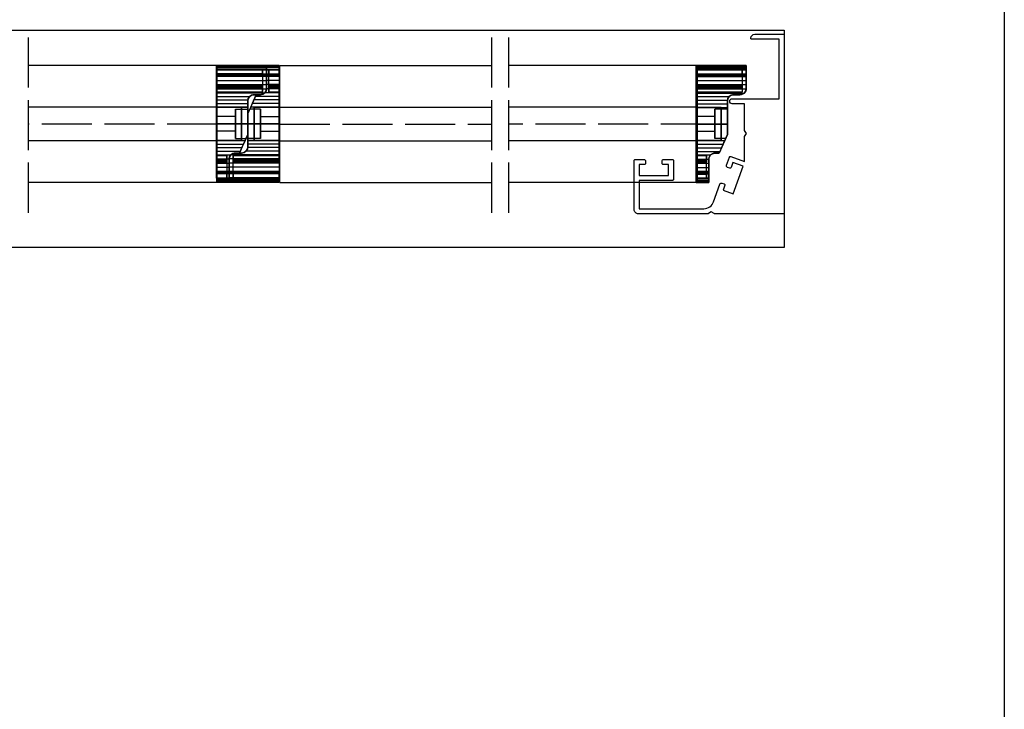
# Model space of a CAD drawing. Units: millimetres. Extents: x 2734 to 4441, y 1645 to 2262.
# Drawn here: x 4205 to 4441, y 2007 to 2172 of the extents above; entities that cross this region are included whole.
import ezdxf

# ---------------------------------------------------------------- set-up
doc = ezdxf.new("R2010")
doc.units = ezdxf.units.MM
doc.linetypes.add('ACAD_ISO02W100', pattern=[15, 12, -3])
doc.styles.get("Standard").update_dxf_attribs({"font": 'arial.ttf'})
doc.dimstyles.new('ISO-25', dxfattribs={"dimtxt": 2.5, "dimasz": 2.5, "dimexe": 1.25, "dimexo": 0.625, "dimtad": 1, "dimtxsty": 'Standard', "dimcen": 2.5, "dimadec": 0, "dimazin": 0, "dimtfac": 1, "dimtmove": 0, "dimatfit": 3, "dimfxl": 1, "dimarcsym": 0})

# ---------------------------------------------------------------- blocks, each defined once
blk = doc.blocks.new('*D19')
at = {"color": 0, "lineweight": -2, "transparency": 16777216}
blk.add_arc((4165.04, 2120.6), 34.69, 274.1296, 355.8704, dxfattribs=at)
at = {"color": 0, "transparency": 16777216}
for points in [[(4199.23, 2118.11), (4200.06, 2118.08), (4199.73, 2120.6)], [(4167.55, 2085.58), (4167.52, 2086.41), (4165.04, 2085.9)]]:
    blk.add_solid(points, dxfattribs=at)
at = {"layer": 'Defpoints', "color": 0, "transparency": 16777216}
for p in [(4165.04, 2120.6), (4165.04, 2120.6), (4613.04, 2120.6), (4182.39, 2090.55), (4165.04, 1784.4)]:
    blk.add_point(p, dxfattribs=at)
at = {"color": 0, "transparency": 16777216, "insert": (4186.6, 2099.03), "char_height": 7, "attachment_point": 5, "rotation": 45}
blk.add_mtext('90°', dxfattribs=at)
blk = doc.blocks.new('Tiara08 Plan')
at = {"color": 3, "linetype": 'ACAD_ISO02W100'}
for p, q in [((4432.001, 2170.903), (4432.001, 2128.048)), ((4542.955, 2170.903), (4542.955, 2127.824)), ((4547.004, 2170.903), (4547.004, 2128.048))]:
    blk.add_line(p, q, dxfattribs=at)
for p, q in [((4477.282, 2164.16), (4432.001, 2164.16)), ((4477.282, 2136.16), (4477.282, 2164.16)), ((4492.286, 2164.16), (4542.955, 2164.16)), ((4492.286, 2136.16), (4492.286, 2164.16)), ((4592.286, 2164.16), (4547.004, 2164.16)), ((4592.286, 2136.16), (4592.286, 2164.16)), ((4477.282, 2136.16), (4432.001, 2136.16)), ((4492.286, 2136.16), (4542.955, 2136.16)), ((4592.286, 2136.16), (4547.004, 2136.16))]:
    blk.add_line(p, q)
at = {"color": 4}
for p, q in [((4477.282, 2154.16), (4432.001, 2154.16)), ((4492.286, 2154.16), (4542.955, 2154.16)), ((4592.286, 2154.16), (4547.004, 2154.16)), ((4477.282, 2146.16), (4432.001, 2146.16)), ((4492.286, 2146.16), (4542.955, 2146.16)), ((4592.286, 2146.16), (4547.004, 2146.16))]:
    blk.add_line(p, q, dxfattribs=at)
at = {"linetype": 'ACAD_ISO02W100'}
for p, q in [((4477.282, 2150.16), (4432.001, 2150.16)), ((4492.286, 2150.16), (4542.955, 2150.16)), ((4595.486, 2150.16), (4547.004, 2150.16))]:
    blk.add_line(p, q, dxfattribs=at)
blk.add_lwpolyline([(4165.04, 1784.397), (4113.04, 1784.397), (4113.04, 2172.597), (4613.04, 2172.597), (4613.04, 2120.597), (4165.04, 2120.597)], close=True)
blk.add_lwpolyline([(4598.169, 2136), (4598.688, 2135.817, -0.4142136), (4598.84, 2135.498), (4598.422, 2134.319), (4600.873, 2133.451), (4603.212, 2140.048), (4600.761, 2140.917), (4600.344, 2139.739, -0.4142136), (4600.024, 2139.587), (4599.506, 2139.771, -0.4142136), (4599.263, 2140.281), (4599.948, 2142.213, -0.4142136), (4600.267, 2142.365), (4603.544, 2141.204), (4603.544, 2147.068, -0.1480687), (4603.586, 2147.206), (4604.044, 2147.893), (4603.586, 2148.58, -0.1480687), (4603.544, 2148.719), (4603.544, 2155.008), (4600.631, 2155.008, -1), (4600.631, 2156.208), (4611.84, 2156.208), (4611.84, 2170.461), (4605.295, 2170.461, -0.433892), (4605.046, 2170.728, -0.3948051), (4606.043, 2171.661), (4612.79, 2171.661, -0.4142136), (4613.04, 2171.411), (4613.04, 2128.908, -0.4142136), (4612.79, 2128.658), (4596.416, 2128.658, -0.1480687), (4596.277, 2128.7), (4595.59, 2129.158), (4594.903, 2128.7, -0.1480687), (4594.764, 2128.658), (4578.14, 2128.658, -0.4142136), (4577.14, 2129.658), (4577.14, 2141.41, -0.4142136), (4577.39, 2141.66), (4579.44, 2141.66, -0.4142136), (4579.84, 2141.26), (4579.84, 2140.71, -0.4142136), (4579.59, 2140.46), (4578.34, 2140.46), (4578.34, 2137.86), (4585.34, 2137.86), (4585.34, 2140.46), (4584.09, 2140.46, -0.4142136), (4583.84, 2140.71), (4583.84, 2141.26, -0.4142136), (4584.24, 2141.66), (4586.29, 2141.66, -0.4142136), (4586.54, 2141.41), (4586.54, 2136.91, -0.4142136), (4586.29, 2136.66), (4578.34, 2136.66), (4578.34, 2129.858), (4593.801, 2129.858, 0.3176029), (4596.158, 2131.523), (4597.659, 2135.757, -0.4142136)], format="xyb", close=True)
at = {"flags": 128}
for points in [[(4489.105, 2164.184), (4477.098, 2164.184), (4477.098, 2164.032), (4477.098, 2163.679), (4477.098, 2163.175), (4488.096, 2163.175), (4477.098, 2163.175), (4477.098, 2161.712), (4488.096, 2161.712), (4488.096, 2163.175), (4488.096, 2157.776), (4488.096, 2159.29), (4477.098, 2159.29), (4477.098, 2157.776), (4488.096, 2157.776), (4477.098, 2157.776), (4477.098, 2163.175), (4489.105, 2163.175), (4489.105, 2163.679), (4489.105, 2164.032)], [(4489.105, 2164.184), (4477.098, 2164.184)], [(4489.105, 2164.184), (4492.132, 2164.184)], [(4489.105, 2163.175), (4492.132, 2163.175)], [(4492.132, 2159.29), (4492.132, 2159.139), (4492.132, 2158.785), (4489.61, 2158.785), (4489.61, 2159.139), (4489.61, 2159.29), (4489.61, 2157.776), (4489.61, 2163.175), (4489.61, 2161.661), (4492.132, 2161.661), (4492.132, 2163.175), (4489.61, 2163.175), (4492.132, 2163.175), (4492.132, 2157.776), (4489.61, 2157.776), (4492.132, 2157.776), (4492.132, 2159.29), (4489.61, 2159.29)], [(4603.981, 2164.184), (4591.974, 2164.184)], [(4602.972, 2163.175), (4591.974, 2163.175)], [(4489.105, 2162.115), (4477.098, 2162.115)], [(4488.096, 2161.712), (4477.098, 2161.712)], [(4489.105, 2161.611), (4477.098, 2161.611)], [(4489.105, 2162.115), (4492.132, 2162.115)], [(4489.61, 2161.661), (4492.132, 2161.661)], [(4603.981, 2162.115), (4591.974, 2162.115)], [(4603.981, 2161.56), (4591.974, 2161.56)], [(4488.096, 2159.29), (4477.098, 2159.29)], [(4487.642, 2157.171), (4487.894, 2157.221), (4488.197, 2157.322), (4488.449, 2157.423), (4488.651, 2157.625), (4488.702, 2157.625), (4489.004, 2158.13), (4489.105, 2158.382), (4489.105, 2158.685), (4489.004, 2158.13), (4488.702, 2157.625), (4488.197, 2157.322)], [(4602.972, 2159.29), (4591.974, 2159.29)], [(4602.972, 2159.29), (4602.972, 2157.776), (4591.974, 2157.776), (4591.974, 2159.29)], [(4486.129, 2157.171), (4485.826, 2157.171), (4485.523, 2157.07), (4485.069, 2156.767), (4484.716, 2156.263), (4484.615, 2155.708), (4484.716, 2156.263), (4485.069, 2156.767), (4485.523, 2157.07)], [(4487.642, 2157.171), (4486.129, 2157.171)], [(4600.954, 2157.171), (4600.702, 2157.121), (4600.399, 2157.07), (4599.895, 2156.717), (4599.592, 2156.263), (4599.491, 2155.657), (4599.592, 2156.263), (4599.895, 2156.717), (4600.399, 2157.07)], [(4602.468, 2157.171), (4600.954, 2157.171)], [(4483.101, 2146.223), (4483.101, 2154.194), (4483.101, 2146.223)], [(4484.615, 2152.681), (4484.867, 2153.236), (4485.019, 2153.589), (4485.069, 2153.69), (4485.019, 2153.589), (4484.867, 2153.236), (4484.615, 2152.681)], [(4484.615, 2147.686), (4484.615, 2148.594), (4484.615, 2149.654), (4484.615, 2150.713), (4484.615, 2151.773), (4484.615, 2152.681), (4484.615, 2153.337), (4484.615, 2153.639), (4484.615, 2153.337), (4484.615, 2152.681), (4484.615, 2151.773), (4484.615, 2150.713), (4484.615, 2149.654), (4484.615, 2148.594)], [(4486.129, 2154.194), (4486.129, 2146.223), (4486.129, 2154.194)], [(4596.464, 2146.677), (4596.464, 2146.829), (4596.464, 2147.333), (4596.464, 2148.09), (4596.464, 2149.099), (4596.464, 2150.158), (4596.464, 2151.268), (4596.464, 2152.227), (4596.464, 2152.984), (4596.464, 2153.488), (4596.464, 2153.69), (4596.464, 2153.488), (4596.464, 2152.984), (4596.464, 2152.227), (4596.464, 2151.268), (4596.464, 2150.158), (4596.464, 2149.099), (4596.464, 2148.09), (4596.464, 2147.333), (4596.464, 2146.829), (4596.464, 2146.677)], [(4597.978, 2146.173), (4597.978, 2154.144), (4597.978, 2146.173)], [(4599.491, 2147.686), (4599.491, 2148.544), (4599.491, 2149.603), (4599.491, 2150.713), (4599.491, 2151.722), (4599.491, 2152.63), (4599.491, 2153.286), (4599.491, 2153.639), (4599.491, 2153.286), (4599.491, 2152.63), (4599.491, 2151.722), (4599.491, 2150.713), (4599.491, 2149.603), (4599.491, 2148.544)], [(4484.615, 2152.681), (4484.615, 2151.823), (4484.615, 2150.764), (4484.615, 2149.654), (4484.615, 2148.645), (4484.615, 2147.737), (4484.615, 2147.081), (4484.615, 2146.728), (4484.615, 2147.081), (4484.615, 2147.737), (4484.615, 2148.645), (4484.615, 2149.654), (4484.615, 2150.764), (4484.615, 2151.823)], [(4591.974, 2151.924), (4591.974, 2151.773), (4591.974, 2151.42), (4591.974, 2150.814), (4591.974, 2150.158), (4591.974, 2149.502), (4591.974, 2148.948), (4591.974, 2148.544), (4591.974, 2148.393), (4591.974, 2148.544), (4591.974, 2148.948), (4591.974, 2149.502), (4591.974, 2150.158), (4591.974, 2150.814), (4591.974, 2151.42), (4591.974, 2151.773), (4591.974, 2151.924)], [(4477.098, 2150.209), (4481.638, 2150.209)], [(4481.638, 2150.209), (4484.615, 2150.209)], [(4487.642, 2150.209), (4484.615, 2150.209)], [(4492.132, 2150.209), (4487.642, 2150.209)], [(4591.974, 2150.158), (4596.464, 2150.158)], [(4596.464, 2150.158), (4599.491, 2150.158)], [(4484.615, 2147.686), (4484.363, 2147.182), (4484.211, 2146.829), (4484.161, 2146.728), (4484.211, 2146.829), (4484.363, 2147.182), (4484.615, 2147.686)], [(4599.491, 2147.686), (4599.239, 2147.131), (4599.088, 2146.778), (4599.037, 2146.677), (4599.088, 2146.778), (4599.239, 2147.131), (4599.491, 2147.686)], [(4483.101, 2143.196), (4483.404, 2143.247), (4483.707, 2143.297), (4484.161, 2143.65), (4484.514, 2144.104), (4484.615, 2144.71), (4484.514, 2144.104), (4484.161, 2143.65), (4483.707, 2143.297)], [(4479.62, 2142.591), (4477.098, 2142.591), (4477.098, 2141.128), (4479.62, 2141.128), (4479.62, 2142.591), (4479.62, 2137.193), (4479.62, 2138.706), (4477.098, 2138.706), (4477.098, 2137.193), (4479.62, 2137.193), (4477.098, 2137.193), (4477.098, 2142.591)], [(4479.62, 2141.128), (4477.098, 2141.128)], [(4481.638, 2143.196), (4481.336, 2143.196), (4481.033, 2143.095), (4480.781, 2142.944), (4480.579, 2142.793), (4480.226, 2142.288), (4480.125, 2141.985), (4480.125, 2141.733), (4480.226, 2142.288), (4480.579, 2142.793), (4481.033, 2143.095)], [(4481.134, 2141.128), (4492.132, 2141.128)], [(4481.134, 2141.128), (4492.132, 2141.128)], [(4481.638, 2143.196), (4483.101, 2143.196)], [(4594.497, 2141.582), (4591.974, 2141.582)], [(4595.455, 2142.742), (4595.405, 2142.742), (4595.102, 2142.238), (4595.001, 2141.935), (4595.001, 2141.683), (4595.102, 2142.238), (4595.405, 2142.742), (4595.909, 2143.045), (4596.464, 2143.146), (4596.212, 2143.146), (4595.909, 2143.045), (4595.657, 2142.893)], [(4597.473, 2143.146), (4596.464, 2143.146)], [(4480.125, 2138.807), (4492.132, 2138.807)], [(4479.62, 2138.706), (4477.098, 2138.706)], [(4480.125, 2138.302), (4477.098, 2138.302)], [(4480.125, 2137.193), (4477.098, 2137.193)], [(4480.125, 2138.302), (4492.132, 2138.302)], [(4594.497, 2138.656), (4591.974, 2138.656)], [(4594.497, 2138.656), (4591.974, 2138.656)], [(4595.001, 2138.252), (4591.974, 2138.252)], [(4594.497, 2137.193), (4591.974, 2137.193)], [(4595.001, 2137.193), (4591.974, 2137.193)], [(4595.001, 2136.486), (4591.974, 2136.486)], [(4480.125, 2136.234), (4477.098, 2136.234)], [(4595.001, 2136.183), (4591.974, 2136.183)]]:
    blk.add_lwpolyline(points, close=True, dxfattribs=at)
for points in [[(4477.098, 2162.115), (4477.098, 2163.175), (4477.098, 2163.831), (4477.098, 2164.184), (4489.105, 2164.184)], [(4477.098, 2164.133), (4489.105, 2164.133)], [(4477.098, 2163.881), (4489.105, 2163.881)], [(4477.098, 2163.831), (4489.105, 2163.831)], [(4477.098, 2163.578), (4489.105, 2163.578)], [(4487.642, 2157.171), (4488.197, 2157.322), (4488.702, 2157.625), (4489.004, 2158.13), (4489.105, 2158.685), (4489.105, 2163.175), (4477.098, 2163.175), (4477.098, 2162.166), (4488.096, 2162.166), (4488.096, 2158.785), (4477.098, 2158.785), (4477.098, 2141.632), (4479.62, 2141.632), (4479.62, 2138.202), (4477.098, 2138.202), (4477.098, 2137.193)], [(4481.638, 2143.196), (4481.033, 2143.095), (4480.579, 2142.742), (4480.226, 2142.288), (4480.125, 2141.683), (4480.125, 2137.193), (4492.132, 2137.193), (4492.132, 2138.202), (4481.134, 2138.202), (4481.134, 2141.582), (4492.132, 2141.582), (4492.132, 2158.785), (4489.61, 2158.785), (4489.61, 2162.166), (4492.132, 2162.166), (4492.132, 2163.175), (4489.105, 2163.175)], [(4492.132, 2163.175), (4492.132, 2163.679), (4492.132, 2164.032), (4492.132, 2164.184), (4489.105, 2164.184), (4489.105, 2164.032), (4489.105, 2163.679), (4489.105, 2163.175), (4489.105, 2158.685), (4489.105, 2160.148), (4489.105, 2161.611), (4492.132, 2161.611), (4492.132, 2159.593), (4492.132, 2157.625), (4492.132, 2154.194), (4492.132, 2146.223), (4486.129, 2146.223), (4484.615, 2146.223), (4484.615, 2152.681), (4485.321, 2154.194)], [(4489.105, 2164.184), (4489.105, 2163.831), (4489.105, 2163.175), (4489.105, 2162.115), (4489.105, 2161.913), (4489.105, 2161.611), (4489.105, 2160.148), (4489.105, 2158.685), (4489.105, 2158.382), (4489.004, 2158.13), (4488.702, 2157.625), (4488.651, 2157.625)], [(4492.132, 2162.115), (4492.132, 2163.175), (4492.132, 2163.831), (4492.132, 2164.184), (4489.105, 2164.184), (4489.105, 2163.831), (4489.105, 2163.175), (4489.105, 2162.115), (4489.105, 2161.913), (4489.105, 2161.611)], [(4492.132, 2164.083), (4489.105, 2164.083)], [(4492.132, 2163.881), (4489.105, 2163.881)], [(4492.132, 2163.831), (4489.105, 2163.831)], [(4492.132, 2163.578), (4489.105, 2163.578)], [(4603.981, 2163.175), (4603.981, 2163.679), (4603.981, 2164.032), (4603.981, 2164.184), (4591.974, 2164.184), (4591.974, 2164.032), (4591.974, 2163.679), (4591.974, 2163.175), (4591.974, 2161.661), (4602.972, 2161.661), (4591.974, 2161.661), (4591.974, 2161.812), (4591.974, 2162.166), (4602.972, 2162.166), (4602.972, 2161.812), (4602.972, 2161.661), (4602.972, 2163.175), (4602.972, 2157.776)], [(4591.974, 2157.575), (4591.974, 2159.593), (4591.974, 2161.56), (4591.974, 2161.913), (4591.974, 2162.115), (4591.974, 2163.124), (4591.974, 2163.831), (4591.974, 2164.184), (4603.981, 2164.184), (4603.981, 2163.831), (4603.981, 2163.124), (4603.981, 2162.115)], [(4591.974, 2164.083), (4603.981, 2164.083)], [(4591.974, 2163.881), (4603.981, 2163.881)], [(4591.974, 2163.831), (4603.981, 2163.831)], [(4591.974, 2163.528), (4603.981, 2163.528)], [(4591.974, 2163.175), (4591.974, 2157.776), (4602.972, 2157.776)], [(4602.468, 2157.171), (4603.023, 2157.272), (4603.527, 2157.625), (4603.881, 2158.079), (4603.981, 2158.685), (4603.981, 2163.175), (4591.974, 2163.175), (4591.974, 2162.166), (4602.972, 2162.166), (4602.972, 2158.785), (4591.974, 2158.785), (4591.974, 2141.582), (4591.974, 2141.229), (4591.974, 2141.077), (4594.497, 2141.077), (4591.974, 2141.077), (4591.974, 2142.591), (4594.497, 2142.591), (4591.974, 2142.591), (4591.974, 2137.193), (4595.001, 2137.193)], [(4591.974, 2163.124), (4603.981, 2163.124)], [(4488.096, 2161.712), (4488.096, 2161.812), (4488.096, 2162.166), (4477.098, 2162.166), (4477.098, 2161.812), (4477.098, 2161.712)], [(4477.098, 2162.065), (4489.105, 2162.065)], [(4477.098, 2162.014), (4488.096, 2162.014)], [(4477.098, 2161.913), (4489.105, 2161.913)], [(4477.098, 2161.812), (4488.096, 2161.812)], [(4477.098, 2161.762), (4489.105, 2161.762)], [(4483.101, 2146.223), (4477.098, 2146.223), (4483.101, 2146.223), (4483.959, 2146.223), (4483.253, 2144.71), (4482.597, 2143.196), (4481.638, 2143.196), (4482.597, 2143.196), (4484.615, 2147.686), (4484.615, 2155.708), (4484.615, 2154.194), (4483.101, 2154.194), (4477.098, 2154.194), (4477.098, 2157.625), (4477.098, 2159.593), (4477.098, 2161.611), (4489.105, 2161.611)], [(4477.098, 2160.602), (4489.105, 2160.602)], [(4492.132, 2162.065), (4489.105, 2162.065)], [(4492.132, 2161.913), (4489.105, 2161.913)], [(4492.132, 2161.762), (4489.105, 2161.762)], [(4492.132, 2160.602), (4489.105, 2160.602)], [(4489.61, 2162.166), (4489.61, 2161.812), (4489.61, 2161.661)], [(4492.132, 2162.014), (4489.61, 2162.014)], [(4492.132, 2161.812), (4489.61, 2161.812)], [(4492.132, 2161.712), (4489.61, 2161.712)], [(4591.974, 2162.014), (4603.981, 2162.014)], [(4591.974, 2161.964), (4602.972, 2161.964)], [(4591.974, 2161.913), (4603.981, 2161.913)], [(4591.974, 2161.812), (4602.972, 2161.812)], [(4591.974, 2161.762), (4603.981, 2161.762)], [(4591.974, 2161.712), (4602.972, 2161.712)], [(4591.974, 2161.56), (4603.981, 2161.56), (4603.981, 2160.148), (4603.981, 2158.685), (4603.931, 2158.382), (4603.881, 2158.079), (4603.527, 2157.625), (4603.527, 2157.575)], [(4591.974, 2160.602), (4603.981, 2160.602)], [(4603.981, 2162.115), (4603.981, 2161.913), (4603.981, 2161.56)], [(4477.098, 2159.593), (4489.105, 2159.593)], [(4477.098, 2159.239), (4488.096, 2159.239)], [(4477.098, 2159.139), (4488.096, 2159.139)], [(4477.098, 2158.987), (4488.096, 2158.987)], [(4477.098, 2158.584), (4489.105, 2158.584)], [(4477.098, 2157.625), (4488.651, 2157.625), (4488.449, 2157.423), (4488.197, 2157.322), (4487.894, 2157.221), (4487.642, 2157.171)], [(4488.096, 2158.785), (4488.096, 2159.139), (4488.096, 2159.29)], [(4492.132, 2157.625), (4488.651, 2157.625)], [(4492.132, 2159.593), (4489.105, 2159.593)], [(4492.132, 2158.584), (4489.105, 2158.584)], [(4492.132, 2159.239), (4489.61, 2159.239)], [(4492.132, 2159.139), (4489.61, 2159.139)], [(4492.132, 2158.987), (4489.61, 2158.987)], [(4591.974, 2159.593), (4603.981, 2159.593)], [(4591.974, 2159.29), (4591.974, 2159.139), (4591.974, 2158.785)], [(4591.974, 2159.239), (4602.972, 2159.239)], [(4591.974, 2159.139), (4602.972, 2159.139)], [(4591.974, 2158.937), (4602.972, 2158.937)], [(4591.974, 2158.584), (4603.981, 2158.584)], [(4602.972, 2158.785), (4602.972, 2159.139), (4602.972, 2159.29)], [(4477.098, 2156.767), (4485.069, 2156.767)], [(4477.098, 2155.91), (4484.615, 2155.91)], [(4486.129, 2154.194), (4492.132, 2154.194), (4486.129, 2154.194), (4485.321, 2154.194), (4485.977, 2155.708), (4486.633, 2157.171), (4487.642, 2157.171), (4486.633, 2157.171), (4484.615, 2152.681), (4484.615, 2144.71), (4484.615, 2146.223), (4486.129, 2146.223), (4492.132, 2146.223), (4492.132, 2142.793), (4492.132, 2140.775), (4492.132, 2138.807), (4480.125, 2138.807)], [(4492.132, 2155.91), (4486.078, 2155.91)], [(4492.132, 2156.767), (4486.431, 2156.767)], [(4597.978, 2154.144), (4591.974, 2154.144), (4591.974, 2157.575), (4603.527, 2157.575), (4603.326, 2157.423), (4603.023, 2157.272), (4602.771, 2157.171), (4602.468, 2157.171)], [(4591.974, 2156.717), (4599.945, 2156.717)], [(4591.974, 2155.859), (4599.491, 2155.859)], [(4591.974, 2154.144), (4597.978, 2154.144), (4599.491, 2154.144), (4599.491, 2155.657), (4599.491, 2147.686), (4597.473, 2143.146)], [(4477.098, 2155.052), (4484.615, 2155.052)], [(4477.098, 2154.194), (4483.101, 2154.194)], [(4477.098, 2137.193), (4477.098, 2136.738), (4477.098, 2136.335), (4477.098, 2136.234), (4480.125, 2136.234), (4480.125, 2136.335), (4480.125, 2136.738), (4480.125, 2137.193), (4480.125, 2141.733), (4480.125, 2140.27), (4480.125, 2138.807), (4477.098, 2138.807), (4477.098, 2140.775), (4477.098, 2142.793), (4477.098, 2146.223), (4477.098, 2154.194), (4483.101, 2154.194), (4484.615, 2154.194), (4484.615, 2147.686), (4483.959, 2146.223)], [(4481.638, 2146.728), (4481.638, 2146.879), (4481.638, 2147.384), (4481.638, 2148.14), (4481.638, 2149.099), (4481.638, 2150.209), (4481.638, 2151.268), (4481.638, 2152.277), (4481.638, 2153.034), (4481.638, 2153.539), (4481.638, 2153.69), (4484.615, 2153.69)], [(4481.638, 2153.539), (4481.638, 2153.034), (4481.638, 2152.277), (4481.638, 2151.268), (4481.638, 2150.209), (4481.638, 2149.099), (4481.638, 2148.14), (4481.638, 2147.384), (4481.638, 2146.879), (4481.638, 2146.728), (4484.161, 2146.728)], [(4487.642, 2153.69), (4487.642, 2153.539), (4487.642, 2153.034), (4487.642, 2152.227), (4487.642, 2151.268), (4487.642, 2150.209), (4487.642, 2149.099), (4487.642, 2148.14), (4487.642, 2147.384), (4487.642, 2146.879), (4487.642, 2146.677), (4484.615, 2146.677)], [(4487.642, 2146.879), (4487.642, 2147.384), (4487.642, 2148.14), (4487.642, 2149.099), (4487.642, 2150.209), (4487.642, 2151.268), (4487.642, 2152.227), (4487.642, 2153.034), (4487.642, 2153.539), (4487.642, 2153.69), (4485.069, 2153.69)], [(4492.132, 2155.052), (4485.674, 2155.052)], [(4591.974, 2155.002), (4599.491, 2155.002)], [(4591.974, 2138.151), (4591.974, 2137.193), (4591.974, 2136.688), (4591.974, 2136.284), (4591.974, 2136.183), (4595.001, 2136.183), (4595.001, 2136.284), (4595.001, 2136.688), (4595.001, 2137.193), (4595.001, 2141.683), (4595.001, 2140.22), (4595.001, 2138.756), (4591.974, 2138.756), (4591.974, 2140.775), (4591.974, 2142.742), (4591.974, 2146.173), (4591.974, 2154.144), (4597.978, 2154.144), (4599.491, 2154.144), (4599.491, 2147.686)], [(4599.491, 2153.69), (4596.464, 2153.69)], [(4481.638, 2148.443), (4481.638, 2148.594), (4481.638, 2148.948), (4481.638, 2149.553), (4481.638, 2150.209), (4481.638, 2150.865), (4481.638, 2151.42), (4481.638, 2151.823), (4481.638, 2151.975), (4477.098, 2151.975)], [(4481.638, 2151.823), (4481.638, 2151.42), (4481.638, 2150.865), (4481.638, 2150.209), (4481.638, 2149.553), (4481.638, 2148.948), (4481.638, 2148.594), (4481.638, 2148.443), (4477.098, 2148.443)], [(4487.642, 2151.924), (4487.642, 2151.823), (4487.642, 2151.42), (4487.642, 2150.865), (4487.642, 2150.209), (4487.642, 2149.553), (4487.642, 2148.948), (4487.642, 2148.594), (4487.642, 2148.443), (4492.132, 2148.443)], [(4487.642, 2148.594), (4487.642, 2148.948), (4487.642, 2149.553), (4487.642, 2150.209), (4487.642, 2150.865), (4487.642, 2151.42), (4487.642, 2151.823), (4487.642, 2151.924), (4492.132, 2151.924)], [(4596.464, 2148.393), (4596.464, 2148.544), (4596.464, 2148.948), (4596.464, 2149.502), (4596.464, 2150.158), (4596.464, 2150.814), (4596.464, 2151.42), (4596.464, 2151.773), (4596.464, 2151.924), (4591.974, 2151.924)], [(4596.464, 2151.773), (4596.464, 2151.42), (4596.464, 2150.814), (4596.464, 2150.158), (4596.464, 2149.502), (4596.464, 2148.948), (4596.464, 2148.544), (4596.464, 2148.393), (4591.974, 2148.393)], [(4492.132, 2146.223), (4486.129, 2146.223)], [(4597.978, 2146.173), (4591.974, 2146.173), (4597.978, 2146.173), (4598.785, 2146.173), (4598.129, 2144.659), (4597.473, 2143.146)], [(4599.037, 2146.677), (4596.464, 2146.677)], [(4599.491, 2147.686), (4598.785, 2146.173)], [(4477.098, 2145.366), (4483.556, 2145.366)], [(4477.098, 2144.508), (4483.152, 2144.508)], [(4477.098, 2143.65), (4482.799, 2143.65)], [(4492.132, 2143.65), (4484.161, 2143.65)], [(4492.132, 2145.366), (4484.615, 2145.366)], [(4492.132, 2144.508), (4484.615, 2144.508)], [(4591.974, 2145.315), (4598.432, 2145.315)], [(4591.974, 2144.457), (4598.028, 2144.457)], [(4591.974, 2143.6), (4597.625, 2143.6)], [(4477.098, 2142.793), (4480.579, 2142.793)], [(4477.098, 2141.784), (4480.125, 2141.784)], [(4479.62, 2141.128), (4479.62, 2141.279), (4479.62, 2141.632), (4477.098, 2141.632), (4477.098, 2141.279), (4477.098, 2141.128)], [(4477.098, 2141.43), (4479.62, 2141.43)], [(4477.098, 2141.279), (4479.62, 2141.279)], [(4492.132, 2138.302), (4492.132, 2137.243), (4492.132, 2136.537), (4492.132, 2136.183), (4492.132, 2136.234), (4480.125, 2136.234), (4480.125, 2136.183), (4480.125, 2136.537), (4480.125, 2137.243), (4480.125, 2138.302), (4480.125, 2138.454), (4480.125, 2138.807), (4480.125, 2140.27), (4480.125, 2141.683), (4480.175, 2141.985), (4480.226, 2142.288), (4480.579, 2142.742), (4480.579, 2142.793)], [(4492.132, 2141.784), (4480.125, 2141.784)], [(4492.132, 2142.793), (4480.579, 2142.793), (4480.781, 2142.944), (4481.033, 2143.095), (4481.336, 2143.196), (4481.638, 2143.196)], [(4492.132, 2141.128), (4492.132, 2142.591), (4481.134, 2142.591), (4492.132, 2142.591), (4492.132, 2137.193), (4481.134, 2137.193), (4492.132, 2137.193), (4492.132, 2138.706), (4481.134, 2138.706), (4492.132, 2138.706), (4492.132, 2138.555), (4492.132, 2138.202), (4481.134, 2138.202), (4481.134, 2138.555), (4481.134, 2138.706), (4481.134, 2137.193), (4481.134, 2142.591), (4481.134, 2141.128), (4481.134, 2141.229), (4481.134, 2141.582)], [(4492.132, 2141.43), (4481.134, 2141.43)], [(4492.132, 2141.229), (4481.134, 2141.229)], [(4591.974, 2142.742), (4595.455, 2142.742)], [(4591.974, 2141.733), (4595.001, 2141.733)], [(4591.974, 2138.656), (4591.974, 2138.504), (4591.974, 2138.151), (4594.497, 2138.151), (4594.497, 2141.582)], [(4591.974, 2141.38), (4594.497, 2141.38)], [(4591.974, 2141.229), (4594.497, 2141.229)], [(4591.974, 2141.128), (4594.497, 2141.128)], [(4594.497, 2138.151), (4594.497, 2138.504), (4594.497, 2138.656), (4594.497, 2137.193), (4594.497, 2142.591), (4594.497, 2141.077), (4594.497, 2141.229), (4594.497, 2141.582)], [(4477.098, 2140.775), (4480.125, 2140.775)], [(4477.098, 2139.816), (4480.125, 2139.816)], [(4477.098, 2138.302), (4477.098, 2137.243), (4477.098, 2136.537), (4477.098, 2136.234), (4480.125, 2136.234), (4480.125, 2136.537), (4480.125, 2137.243), (4480.125, 2138.302), (4480.125, 2138.454), (4480.125, 2138.807)], [(4492.132, 2140.775), (4480.125, 2140.775)], [(4492.132, 2139.816), (4480.125, 2139.816)], [(4591.974, 2140.775), (4595.001, 2140.775)], [(4591.974, 2139.766), (4595.001, 2139.766)], [(4595.001, 2138.756), (4595.001, 2138.403), (4595.001, 2138.252), (4595.001, 2137.193), (4595.001, 2136.486), (4595.001, 2136.183), (4591.974, 2136.183), (4591.974, 2136.486), (4591.974, 2137.193), (4591.974, 2138.252), (4591.974, 2138.403), (4591.974, 2138.756)], [(4480.125, 2138.656), (4477.098, 2138.656), (4479.62, 2138.656)], [(4477.098, 2138.555), (4479.62, 2138.555)], [(4477.098, 2138.454), (4480.125, 2138.454)], [(4477.098, 2138.403), (4479.62, 2138.403)], [(4477.098, 2138.353), (4480.125, 2138.353)], [(4477.098, 2137.243), (4480.125, 2137.243)], [(4477.098, 2136.839), (4480.125, 2136.839)], [(4477.098, 2136.537), (4480.125, 2136.537)], [(4477.098, 2136.486), (4480.125, 2136.486)], [(4479.62, 2138.202), (4479.62, 2138.555), (4479.62, 2138.706)], [(4492.132, 2138.605), (4480.125, 2138.605)], [(4492.132, 2138.454), (4480.125, 2138.454)], [(4492.132, 2138.353), (4480.125, 2138.353)], [(4492.132, 2137.243), (4480.125, 2137.243)], [(4480.125, 2137.193), (4480.125, 2136.688), (4480.125, 2136.335), (4480.125, 2136.234), (4492.132, 2136.234), (4492.132, 2136.335), (4492.132, 2136.688), (4492.132, 2137.193)], [(4492.132, 2136.839), (4480.125, 2136.839)], [(4492.132, 2136.537), (4480.125, 2136.537)], [(4492.132, 2136.486), (4480.125, 2136.486)], [(4492.132, 2138.656), (4481.134, 2138.656)], [(4492.132, 2138.555), (4481.134, 2138.555)], [(4492.132, 2138.403), (4481.134, 2138.403)], [(4591.974, 2137.193), (4591.974, 2138.656)], [(4591.974, 2138.605), (4595.001, 2138.605)], [(4591.974, 2138.504), (4594.497, 2138.504)], [(4591.974, 2138.403), (4595.001, 2138.403)], [(4591.974, 2138.353), (4594.497, 2138.353)], [(4591.974, 2138.302), (4595.001, 2138.302)], [(4591.974, 2136.789), (4595.001, 2136.789)], [(4477.098, 2136.284), (4480.125, 2136.284)], [(4492.132, 2136.284), (4480.125, 2136.284)], [(4492.132, 2136.234), (4480.125, 2136.234)], [(4492.132, 2136.183), (4480.125, 2136.183)], [(4591.974, 2136.234), (4595.001, 2136.234)]]:
    blk.add_lwpolyline(points, dxfattribs=at)
at = {"color": 2}
dim = blk.add_angular_dim_2l(base=(4182.386, 2090.552), line1=((4613.04, 2120.597), (4165.04, 2120.597)), line2=((4165.04, 2120.597), (4165.04, 1784.397)), dimstyle='ISO-25', override={"dimtxt": 7}, dxfattribs=at)
dim.commit()
dim.dimension.update_dxf_attribs({"geometry": '*D19', "text_midpoint": (4186.603, 2099.034)})

msp = doc.modelspace()

# ---------------------------------------------------------------- linework, layer by layer
msp.add_lwpolyline([(3761.66, 2262.39), (4440.53, 2262.39), (4440.53, 1752.07), (3761.66, 1752.07)], close=True)

# ---------------------------------------------------------------- block references
msp.add_blockref('Tiara08 Plan', (-225.25, -2.74))

doc.saveas('drawing.dxf')
